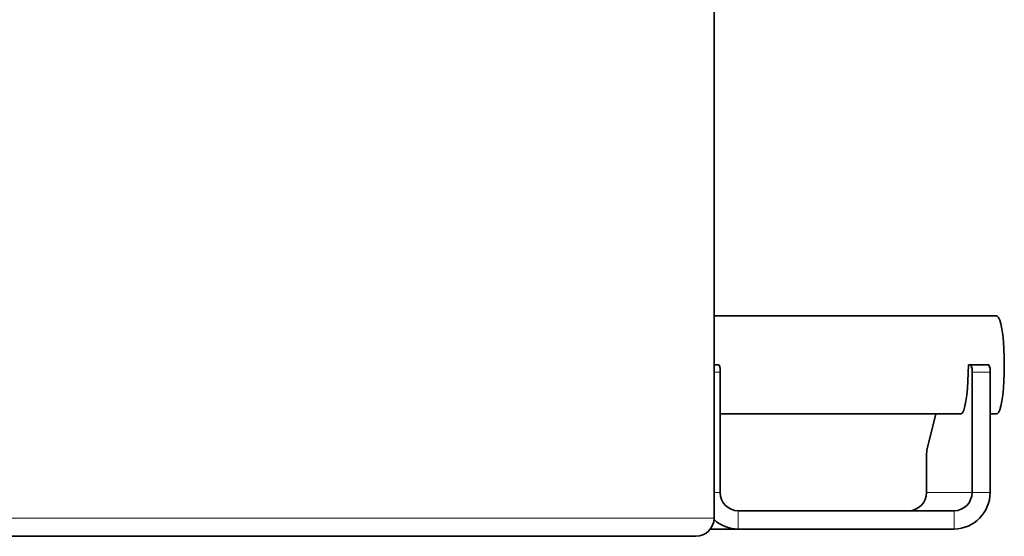
# Model space of a CAD drawing. Units: millimetres. Extents: x 2 to 3439, y 0 to 3580.
# Drawn here: x 1145 to 1415, y 1874 to 2016 of the extents above; entities that cross this region are included whole.
import ezdxf

# ---------------------------------------------------------------- set-up
doc = ezdxf.new("R2010")
doc.units = ezdxf.units.MM

# ---------------------------------------------------------------- blocks, each defined once
blk = doc.blocks.new('3024494-front')
at = {"color": 7, "linetype": 'Continuous', "lineweight": 35}
for p, q in [((520, 5), (520, 145.5)), ((597.55, 60.45), (520, 60.45)), ((520, 47), (521.35, 47)), ((589.79, 47), (590.49, 47)), ((590.49, 47), (595.43, 47)), ((521.67, 12), (521.67, 45)), ((590.8, 45), (590.8, 12)), ((595.74, 45), (595.74, 12)), ((521.67, 33.55), (587.86, 33.55)), ((580.9, 33.55), (578.43, 23.59)), ((595.74, 33.55), (597.55, 33.55)), ((578.29, 21.9), (578.29, 12)), ((585.86, 7), (526.6, 7)), ((515, 0), (-515, 0)), ((519, 2), (526.6, 2)), ((585.86, 2), (526.6, 2))]:
    blk.add_line(p, q, dxfattribs=at)
at = {"color": 8, "linetype": 'Continuous', "lineweight": 18}
for p, q in [((521.67, 45), (520, 45)), ((595.74, 45), (590.8, 45)), ((520, 12), (521.67, 12)), ((578.29, 12), (590.8, 12)), ((590.8, 12), (595.74, 12)), ((526.6, 7), (526.6, 2)), ((585.86, 2), (585.86, 7)), ((152.67, 5), (520, 5))]:
    blk.add_line(p, q, dxfattribs=at)
at = {"color": 7, "linetype": 'Continuous', "lineweight": 35, "flags": 128}
for points in [[(597.55, 60.45), (597.73, 60.4), (598.07, 60.04), (598.4, 59.32), (598.7, 58.26), (598.98, 56.9), (599.21, 55.26), (599.4, 53.4), (599.54, 51.37), (599.63, 49.21), (599.66, 47), (599.63, 44.79), (599.54, 42.63), (599.4, 40.6), (599.21, 38.74), (598.98, 37.1), (598.7, 35.74), (598.4, 34.68), (598.07, 33.96), (597.73, 33.6), (597.55, 33.55)], [(587.49, 33.55), (587.5, 33.55), (587.85, 33.55), (588.19, 33.91), (588.52, 34.64), (588.83, 35.7), (589.1, 37.07), (589.34, 38.71), (589.53, 40.57), (589.67, 42.62), (589.76, 44.78), (589.79, 47)]]:
    blk.add_lwpolyline(points, dxfattribs=at)
at = {"color": 7, "linetype": 'Continuous', "lineweight": 35}
for centre, radius, start, end in [((518.23, 45.49), 3.47, 351.9085, 25.8734), ((587.37, 45.49), 3.47, 351.9085, 25.8734), ((592.31, 45.49), 3.47, 351.9085, 25.8734), ((586.24, 22.06), 7.95, 168.9463, 181.1978), ((526.63, 11.97), 4.97, 179.6473, 269.6429), ((573.32, 11.97), 4.97, 270.3571, 0.3527), ((585.8, 11.94), 9.94, 270.3571, 0.3527), ((585.83, 11.97), 4.97, 270.3571, 0.3527), ((515, 5), 5, 270, 0), ((526.61, 11.81), 9.81, 227.4827, 269.9434)]:
    blk.add_arc(centre, radius, start, end, dxfattribs=at)

msp = doc.modelspace()

# ---------------------------------------------------------------- block references
msp.add_blockref('3024494-front', (815.18, 1874.35))

doc.saveas('drawing.dxf')
